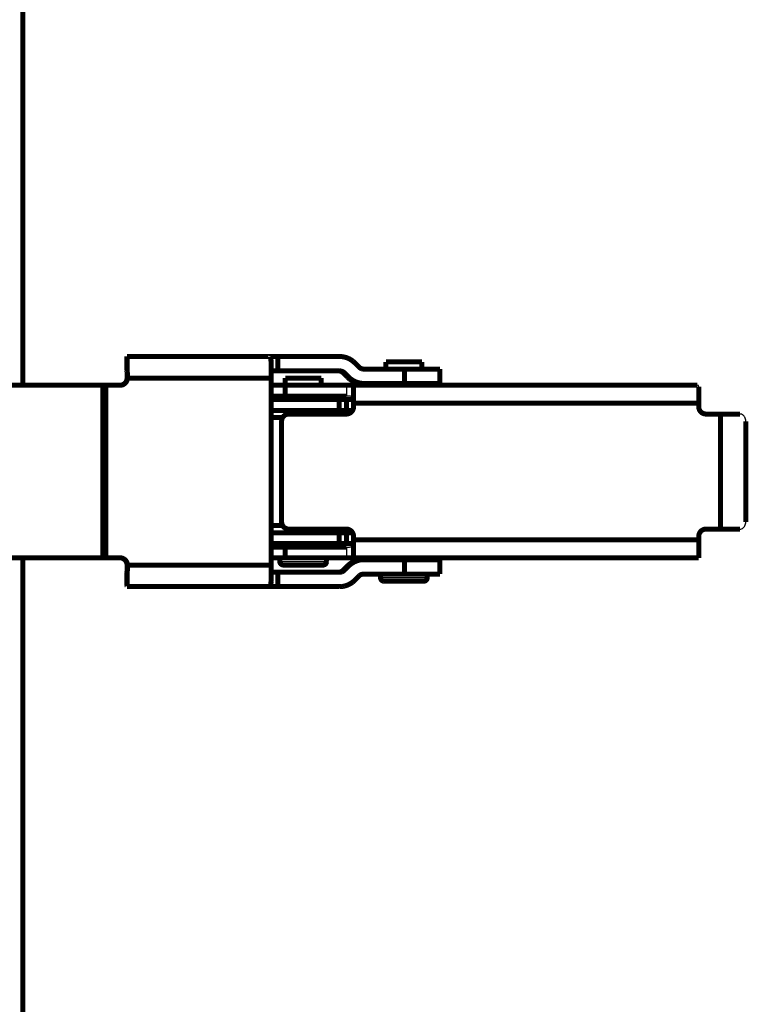
# Model space of a CAD drawing. Extents: x 376 to 2042, y 21 to 1772.
# Drawn here: x 594 to 695, y 546 to 683 of the extents above; entities that cross this region are included whole.
import ezdxf

# ---------------------------------------------------------------- set-up
doc = ezdxf.new("R2010")
doc.units = 0
doc.header["$MEASUREMENT"] = 0
doc.layers.add('4', color=7, linetype='CONTINUOUS')

msp = doc.modelspace()

# ---------------------------------------------------------------- linework, layer by layer
at = {"layer": '4', "color": 3, "linetype": 'CONTINUOUS'}
for p, q in [((639.60152, 631.99734), (639.60152, 630.49734)), ((639.60152, 609.49734), (639.60152, 607.99734)), ((630.35152, 607.49734), (636.85152, 607.49734)), ((644.35152, 605.24734), (650.85152, 605.24734))]:
    msp.add_line(p, q, dxfattribs=at)
at = {"layer": '4', "color": 40, "linetype": 'CONTINUOUS', "const_width": 0.7}
for points in [[(594.60152, 685.56992), (594.60152, 631.9973)], [(609.09146, 635.99734), (609.09191, 635.99734)], [(609.09191, 635.99734), (609.09191, 635.99734)], [(609.09191, 635.99734), (609.09191, 633.99734)], [(609.0972, 635.99734), (629.09416, 635.99734)], [(629.09417, 635.99734), (630.0591, 635.99734)], [(630.0591, 633.99734), (630.0591, 635.99734)], [(630.0591, 635.99734), (638.64358, 635.99734)], [(640.76458, 635.11866), (641.34292, 634.54024)], [(645.10152, 635.24734), (650.10152, 635.24734)], [(645.10152, 634.24734), (645.10152, 635.24734)], [(650.10152, 634.24734), (650.10152, 635.24734)], [(609.09191, 633.99734), (609.09146, 633.99734)], [(609.0972, 633.99734), (609.0972, 633.99734)], [(630.0591, 633.99734), (629.14352, 633.99734)], [(638.64358, 633.99734), (630.0591, 633.99734)], [(639.17605, 633.70445), (639.75439, 633.12602)], [(639.35058, 633.70445), (639.17605, 633.70445)], [(639.92892, 633.12602), (639.35058, 633.70445)], [(642.04992, 634.24734), (647.68878, 634.24734)], [(647.68878, 634.24734), (647.68878, 632.24734)], [(647.68878, 634.24734), (652.60152, 634.24734)], [(652.60152, 632.24742), (652.60152, 634.24748)], [(609.11466, 632.99734), (609.14956, 632.99734)], [(629.14652, 632.99734), (609.14956, 632.99734)], [(629.14652, 632.99734), (629.14652, 606.99734)], [(631.10152, 632.99734), (636.10152, 632.99734)], [(631.10152, 631.99734), (631.10152, 632.99734)], [(636.10152, 631.99734), (636.10152, 632.99734)], [(639.75439, 633.12602), (639.92892, 633.12602)], [(642.04992, 632.24734), (641.87539, 632.24734)], [(647.68878, 632.24734), (642.04992, 632.24734)], [(652.60152, 632.24734), (647.68878, 632.24734)], [(605.7335, 631.99734), (588.06421, 631.99734)], [(606.15002, 631.99734), (605.7335, 631.99734)], [(605.7335, 631.99734), (605.7335, 607.99734)], [(606.15002, 631.99734), (606.15002, 607.99734)], [(608.14971, 631.99734), (606.15002, 631.99734)], [(629.14652, 631.99734), (631.10152, 631.99734)], [(631.10152, 631.99734), (639.60152, 631.99734)], [(631.10152, 630.49734), (631.10152, 631.99734)], [(639.60741, 631.99734), (688.39281, 631.99734)], [(640.60152, 631.78899), (640.60152, 629.49734)], [(688.60152, 631.78899), (688.60152, 629.49734)], [(631.10152, 630.49734), (629.14652, 630.49734)], [(629.14652, 629.99734), (638.60152, 629.99734)], [(639.60152, 630.49734), (631.10152, 630.49734)], [(638.60152, 629.99734), (639.60152, 629.99734)], [(638.60152, 628.49734), (638.60152, 629.99734)], [(639.60152, 629.99734), (640.59567, 629.99734)], [(639.60152, 629.99734), (639.60152, 628.49734)], [(640.60152, 629.49734), (640.60152, 628.99734)], [(688.60152, 629.49734), (640.60152, 629.49734)], [(688.60152, 629.49734), (688.60152, 628.99734)], [(638.60152, 628.49734), (629.14644, 628.49734)], [(639.60152, 628.49734), (638.60152, 628.49734)], [(640.46755, 628.49734), (639.60152, 628.49734)], [(630.7355, 627.49734), (629.14652, 627.49734)], [(630.60152, 626.99734), (630.60152, 612.99734)], [(639.60152, 627.99734), (631.60152, 627.99734)], [(691.60152, 627.99734), (689.60152, 627.99734)], [(691.60152, 627.99734), (694.31188, 627.99734)], [(691.60152, 611.99734), (691.60152, 627.99734)], [(695.13685, 612.99734), (695.13685, 626.99734)], [(629.14652, 612.49734), (630.7355, 612.49734)], [(631.60152, 611.99734), (639.60152, 611.99734)], [(689.60152, 611.99734), (691.60152, 611.99734)], [(694.31188, 611.99734), (691.60152, 611.99734)], [(629.14644, 611.49734), (638.60152, 611.49734)], [(638.60152, 611.49734), (638.60152, 609.99734)], [(638.60152, 611.49734), (639.60152, 611.49734)], [(639.60152, 611.49734), (640.46755, 611.49734)], [(639.60152, 611.49734), (639.60152, 609.99734)], [(640.60152, 610.99734), (640.60152, 610.49734)], [(640.60152, 610.49734), (640.60152, 608.20569)], [(640.60152, 610.49734), (688.60152, 610.49734)], [(688.60152, 610.99734), (688.60152, 610.49734)], [(688.60152, 610.49734), (688.60152, 607.99734)], [(638.60152, 609.99734), (629.14652, 609.99734)], [(629.14652, 609.49734), (631.10152, 609.49734)], [(631.10152, 609.49734), (639.60152, 609.49734)], [(631.10152, 607.99734), (631.10152, 609.49734)], [(639.60152, 609.99734), (638.60152, 609.99734)], [(640.59512, 609.99734), (639.60152, 609.99734)], [(588.06421, 607.99734), (605.7335, 607.99734)], [(594.60152, 607.99727), (594.60152, 273.99723)], [(605.7335, 607.99734), (606.15002, 607.99734)], [(606.15002, 607.99734), (608.14971, 607.99734)], [(631.10152, 607.99734), (629.14652, 607.99734)], [(630.35152, 607.99734), (630.35152, 607.49733)], [(639.60152, 607.99734), (631.10152, 607.99734)], [(636.85152, 607.49733), (636.85152, 607.99734)], [(688.60152, 607.99734), (639.60676, 607.99734)], [(641.87539, 607.74734), (642.04992, 607.74734)], [(642.04992, 607.74734), (647.68878, 607.74734)], [(647.68878, 607.74734), (647.68878, 605.74734)], [(647.68878, 607.74734), (652.60152, 607.74734)], [(652.60152, 605.7474), (652.60152, 607.74746)], [(609.14956, 606.99734), (609.11466, 606.99734)], [(609.14956, 606.99734), (629.14652, 606.99734)], [(636.35152, 606.99734), (630.85152, 606.99734)], [(639.75439, 606.86866), (639.17605, 606.29024)], [(639.17605, 606.29024), (639.35058, 606.29024)], [(639.35058, 606.29024), (639.92892, 606.86866)], [(639.92892, 606.86866), (639.75439, 606.86866)], [(609.09146, 605.99734), (609.09191, 605.99734)], [(609.09191, 605.99734), (609.09191, 603.99734)], [(609.0972, 605.99734), (609.0972, 605.99734)], [(629.14352, 605.99734), (630.0591, 605.99734)], [(630.0591, 603.99734), (630.0591, 605.99734)], [(630.0591, 605.99734), (638.64358, 605.99734)], [(641.34292, 605.45445), (640.76458, 604.87602)], [(647.68878, 605.74734), (642.04992, 605.74734)], [(644.35152, 605.74734), (644.35152, 605.24747)], [(652.60152, 605.74734), (647.68878, 605.74734)], [(650.85152, 605.74734), (650.85152, 605.24747)], [(609.09191, 603.99734), (609.09146, 603.99734)], [(609.0972, 603.99734), (609.0972, 603.99734)], [(629.09416, 603.99734), (609.0972, 603.99734)], [(630.0591, 603.99734), (629.09417, 603.99734)], [(638.64358, 603.99734), (630.0591, 603.99734)], [(650.35152, 604.74734), (644.85152, 604.74734)]]:
    msp.add_lwpolyline(points, dxfattribs=at)
for points in [[(609.14941, 632.99748), (609.14936, 633.14043, 0.000223846), (609.14918, 633.28528, 0.000213535), (609.14888, 633.43219, 0.000212358), (609.14844, 633.58052, 0.00022449), (609.14786, 633.72962, 0.000233536), (609.14714, 633.87888, 0.00024247), (609.14627, 634.02768, 0.000252488), (609.14526, 634.17538, 0.00026637), (609.1441, 634.32121, 0.000281355), (609.14279, 634.46455, 0.000299527), (609.14133, 634.60458, 0.00032042), (609.13974, 634.74074, 0.000345368), (609.13801, 634.87217, 0.000375612), (609.13615, 634.99843, 0.000411582), (609.13416, 635.11866, 0.000455015), (609.13207, 635.23256, 0.000504462), (609.12987, 635.33934, 0.00057495), (609.12758, 635.43887, 0.000666586), (609.1252, 635.53048, 0.000761539), (609.12276, 635.61417, 0.000842131), (609.12028, 635.68937, 0.001093918), (609.11771, 635.75646, 0.001592787), (609.11506, 635.81508, 0.001673245), (609.11254, 635.86498, 0.000880495), (609.11024, 635.90571, 0.003226055), (609.10733, 635.94019, 0.011380264), (609.1029, 635.97083, 0.01636831), (609.09714, 635.99741, 0.019683136)], [(629.09417, 635.99741), (629.09667, 635.99408, -0.29906704), (629.09919, 635.98356, -0.039289664), (629.10176, 635.96561, -0.014059243), (629.10434, 635.94019, -0.007597668), (629.10695, 635.9066, -0.004584815), (629.10955, 635.86498, -0.003109076), (629.11214, 635.81485, -0.002218822), (629.11472, 635.75646, -0.001700774), (629.11726, 635.68943, -0.001329234), (629.11976, 635.61417, -0.001084746), (629.1222, 635.53047, -0.000895185), (629.12458, 635.43887, -0.000761997), (629.12687, 635.33934, -0.000653957), (629.12907, 635.23256, -0.000574432), (629.13116, 635.11864, -0.000506057), (629.13315, 634.99843, -0.000452226), (629.13501, 634.87224, -0.000411148), (629.13674, 634.74074, -0.000381371), (629.13834, 634.60429, -0.000342793), (629.13979, 634.46455, -0.000301662), (629.1411, 634.32235, -0.000305561), (629.14227, 634.17538, -0.000331557), (629.14329, 634.02316, -0.000247943), (629.14415, 633.87888, -0.000105321), (629.14486, 633.74746, -0.000309526), (629.14546, 633.58052, -0.000492957), (629.14599, 633.32715, -0.00024558), (629.14644, 632.99748, -0.000133907)], [(638.64358, 635.99741), (638.72032, 635.99641, -0.006487271), (638.79731, 635.99346, -0.006404959), (638.87457, 635.98846, -0.006378619), (638.952, 635.98149, -0.006445785), (639.02951, 635.97244, -0.006478384), (639.10703, 635.96136, -0.006496026), (639.18447, 635.94819, -0.006507812), (639.26176, 635.93298, -0.006532593), (639.3388, 635.91567, -0.006546322), (639.41553, 635.89633, -0.006563286), (639.49184, 635.8749, -0.006570668), (639.56768, 635.85146, -0.00657906), (639.64293, 635.82596, -0.006588835), (639.71756, 635.79849, -0.006605414), (639.79144, 635.769, -0.006591909), (639.86452, 635.73761, -0.0065543), (639.93668, 635.70428, -0.006605509), (640.00795, 635.66907, -0.006725696), (640.07826, 635.6319, -0.00654067), (640.14726, 635.59319, -0.006119573), (640.21474, 635.55303, -0.006708128), (640.2819, 635.51036, -0.00792208), (640.34906, 635.46479, -0.006072111), (640.41137, 635.42101, -0.002238065), (640.46707, 635.3806, -0.008398826), (640.53522, 635.32561, -0.014358208), (640.63567, 635.23705, -0.007104536), (640.76453, 635.11875, -0.003798574)], [(609.09714, 633.99735), (609.09798, 633.99624, -0.29935418), (609.09882, 633.99274, -0.039439201), (609.09968, 633.98676, -0.014115325), (609.10055, 633.97828, -0.007628203), (609.10142, 633.96709, -0.004603264), (609.10229, 633.95322, -0.003121582), (609.10316, 633.93651, -0.002227739), (609.10403, 633.91705, -0.001707603), (609.10488, 633.89471, -0.001334566), (609.10572, 633.86963, -0.001089094), (609.10654, 633.84173, -0.000898771), (609.10734, 633.8112, -0.000765047), (609.10811, 633.77803, -0.000656573), (609.10886, 633.74243, -0.000576729), (609.10956, 633.70446, -0.000508079), (609.11023, 633.6644, -0.000454032), (609.11086, 633.62234, -0.000412789), (609.11145, 633.57851, -0.000382893), (609.11199, 633.53303, -0.000344161), (609.11248, 633.48646, -0.000302865), (609.11293, 633.43906, -0.000306779), (609.11332, 633.39008, -0.000332878), (609.11367, 633.33934, -0.000248931), (609.11397, 633.29125, -0.000105741), (609.11421, 633.24745, -0.000310758), (609.11442, 633.19181, -0.000494919), (609.11461, 633.10736, -0.000246557), (609.11478, 632.99748, -0.000134439)], [(639.1759, 633.70457), (639.15759, 633.72242, 0.006489232), (639.13876, 633.73987, 0.006406858), (639.11938, 633.7569, 0.006380469), (639.0995, 633.7735, 0.006447608), (639.0791, 633.78964, 0.006480162), (639.05823, 633.80529, 0.006497752), (639.03688, 633.82044, 0.006509477), (639.01509, 633.83507, 0.006534199), (638.99286, 633.84914, 0.006547857), (638.97023, 633.86267, 0.006564749), (638.9472, 633.8756, 0.00657205), (638.92381, 633.88795, 0.00658036), (638.90007, 633.89968, 0.006590046), (638.87601, 633.91079, 0.006606537), (638.85166, 633.92125, 0.006592931), (638.82704, 633.93108, 0.00655522), (638.80219, 633.94023, 0.006606333), (638.77709, 633.94873, 0.00672643), (638.75177, 633.95654, 0.006541275), (638.72639, 633.96368, 0.006120045), (638.70103, 633.97012, 0.006708538), (638.67515, 633.97589, 0.00792242), (638.64858, 633.98098, 0.006072254), (638.62358, 633.98535, 0.002238094), (638.60094, 633.98895, 0.008398857), (638.57192, 633.99205, 0.014357802), (638.52738, 633.99486, 0.007104136), (638.46913, 633.99735, 0.003798311)], [(639.35067, 633.70457), (639.33235, 633.72242, 0.006484984), (639.3135, 633.73987, 0.006402616), (639.29411, 633.7569, 0.006376205), (639.27421, 633.7735, 0.006443272), (639.2538, 633.78964, 0.006475789), (639.23291, 633.80529, 0.006493363), (639.21155, 633.82044, 0.006505088), (639.18975, 633.83507, 0.006529812), (639.1675, 633.84914, 0.006543494), (639.14486, 633.86267, 0.006560419), (639.12181, 633.8756, 0.006567773), (639.09841, 633.88795, 0.006576145), (639.07466, 633.89968, 0.006585907), (639.05059, 633.91079, 0.006602478), (639.02622, 633.92125, 0.006588987), (639.0016, 633.93108, 0.006551411), (638.97673, 633.94023, 0.006602622), (638.95163, 633.94873, 0.006722789), (638.9263, 633.95654, 0.006537884), (638.90091, 633.96368, 0.006117009), (638.87553, 633.97012, 0.006705372), (638.84965, 633.97589, 0.007918909), (638.82308, 633.98098, 0.006069756), (638.79807, 633.98535, 0.002237213), (638.77541, 633.98895, 0.008395689), (638.74639, 633.99205, 0.014353219), (638.70184, 633.99486, 0.007102252), (638.64358, 633.99735, 0.003797401)], [(641.34303, 634.54026), (641.36135, 634.5224, 0.006490341), (641.38018, 634.50494, 0.006408249), (641.39956, 634.48791, 0.006382152), (641.41945, 634.47129, 0.006449597), (641.43984, 634.45516, 0.006482459), (641.46071, 634.43949, 0.006500337), (641.48206, 634.42434, 0.006512353), (641.50386, 634.40971, 0.006537355), (641.52609, 634.39563, 0.006551293), (641.54872, 634.3821, 0.006568449), (641.57175, 634.36916, 0.00657601), (641.59514, 634.35681, 0.006584559), (641.61888, 634.34509, 0.006594485), (641.64294, 634.33397, 0.006611199), (641.6673, 634.32351, 0.006597792), (641.69191, 634.31369, 0.006560238), (641.71677, 634.30453, 0.006611569), (641.74186, 634.29604, 0.006731924), (641.76718, 634.28823, 0.006546766), (641.79256, 634.28109, 0.006125297), (641.81792, 634.27466, 0.006714408), (641.8438, 634.26889, 0.007929481), (641.87036, 634.26381, 0.00607775), (641.89536, 634.25944, 0.002240133), (641.91801, 634.25584, 0.008406549), (641.94702, 634.25275, 0.014371093), (641.99156, 634.24995, 0.007110718), (642.0498, 634.24748, 0.003801822)], [(608.11491, 631.9973), (608.16255, 631.99841, 0.012808188), (608.21082, 632.00191, 0.012160647), (608.25978, 632.0079, 0.011978326), (608.30922, 632.01638, 0.012484812), (608.35891, 632.02757, 0.012723484), (608.40865, 632.04145, 0.012878751), (608.45825, 632.05817, 0.012979821), (608.50747, 632.07764, 0.013186565), (608.55607, 632.09998, 0.013295773), (608.60384, 632.12508, 0.013439766), (608.65051, 632.15298, 0.013511371), (608.69589, 632.18352, 0.013608657), (608.7397, 632.21671, 0.01366208), (608.78178, 632.25231, 0.013731235), (608.82185, 632.29029, 0.013720911), (608.85981, 632.33037, 0.01365665), (608.8954, 632.37244, 0.013729525), (608.92858, 632.41628, 0.013893876), (608.95912, 632.46178, 0.01353973), (608.98701, 632.50837, 0.012722259), (609.01208, 632.55578, 0.013681489), (609.03444, 632.60478, 0.015719635), (609.05398, 632.65553, 0.012371118), (609.07062, 632.70363, 0.005389864), (609.08419, 632.74744, 0.016178823), (609.09569, 632.8031, 0.027055341), (609.10591, 632.88757, 0.013862357), (609.11478, 632.99748, 0.007621377)], [(609.14941, 632.99748), (609.14831, 632.94982, -0.012797628), (609.14481, 632.90153, -0.01215104), (609.13884, 632.85255, -0.011969366), (609.13038, 632.8031, -0.012476076), (609.11919, 632.75339, -0.012715332), (609.10533, 632.70363, -0.012871325), (609.08863, 632.65402, -0.012973294), (609.06918, 632.60478, -0.013180949), (609.04685, 632.55616, -0.013291257), (609.02178, 632.50837, -0.013436374), (608.9939, 632.46168, -0.013509241), (608.96338, 632.41628, -0.013607782), (608.93022, 632.37246, -0.013662548), (608.89464, 632.33037, -0.013733005), (608.85668, 632.29029, -0.013724015), (608.81663, 632.25231, -0.013660973), (608.77459, 632.21671, -0.01373511), (608.73077, 632.18352, -0.013900674), (608.6853, 632.15298, -0.013547435), (608.63874, 632.12508, -0.012730344), (608.59136, 632.1, -0.013691022), (608.54238, 632.07764, -0.0157315), (608.49166, 632.05809, -0.01238107), (608.44358, 632.04145, -0.005394324), (608.39979, 632.02787, -0.016192501), (608.34416, 632.01638, -0.027079077), (608.25972, 632.00616, -0.013874549), (608.14986, 631.9973, -0.007628019)], [(641.87535, 632.24742), (641.79862, 632.24841, -0.006489258), (641.72163, 632.25136, -0.006406931), (641.64437, 632.25634, -0.006380589), (641.56694, 632.26331, -0.006447776), (641.48943, 632.27236, -0.00648038), (641.41192, 632.28342, -0.006498018), (641.33448, 632.29659, -0.006509791), (641.25719, 632.31179, -0.006534559), (641.18015, 632.3291, -0.006548264), (641.10343, 632.34844, -0.006565202), (641.02711, 632.36987, -0.006572548), (640.95127, 632.3933, -0.0065809), (640.87602, 632.4188, -0.006590628), (640.80139, 632.44627, -0.006607159), (640.72751, 632.47577, -0.006593591), (640.65443, 632.50716, -0.006555911), (640.58227, 632.54048, -0.006607063), (640.511, 632.5757, -0.006727206), (640.44069, 632.61287, -0.006542059), (640.37169, 632.65157, -0.006120803), (640.30421, 632.69174, -0.006709394), (640.23705, 632.73441, -0.00792346), (640.16989, 632.77999, -0.006073073), (640.10758, 632.82378, -0.0022384), (640.05187, 632.86419, -0.008400015), (639.98373, 632.91919, -0.014359837), (639.88327, 633.00776, -0.007105158), (639.7544, 633.12607, -0.003798859)], [(642.0498, 632.24742), (641.97307, 632.24841, -0.006489631), (641.89609, 632.25136, -0.006407251), (641.81884, 632.25634, -0.006380856), (641.74141, 632.26331, -0.006447996), (641.6639, 632.27236, -0.006480546), (641.58639, 632.28342, -0.006498131), (641.50895, 632.29659, -0.006509849), (641.43167, 632.31179, -0.006534564), (641.35463, 632.3291, -0.006548212), (641.27791, 632.34844, -0.006565095), (641.20159, 632.36987, -0.006572385), (641.12576, 632.3933, -0.006580683), (641.0505, 632.4188, -0.006590356), (640.97588, 632.44627, -0.006606833), (640.90199, 632.47577, -0.006593211), (640.82891, 632.50716, -0.006555483), (640.75676, 632.54048, -0.006606581), (640.68548, 632.5757, -0.006726665), (640.61517, 632.61287, -0.006541484), (640.54617, 632.65157, -0.006120225), (640.47869, 632.69174, -0.006708715), (640.41152, 632.73441, -0.007922604), (640.34437, 632.77999, -0.006072374), (640.28205, 632.82378, -0.002238134), (640.22634, 632.86419, -0.008398991), (640.15819, 632.91919, -0.014357945), (640.05773, 633.00776, -0.007104168), (639.92885, 633.12607, -0.003798318)], [(639.60152, 627.99734, 0.41421356), (640.60152, 628.99734)], [(688.60152, 628.99734, 0.41421356), (689.60152, 627.99734)], [(631.60152, 627.99734, 0.41421356), (630.60152, 626.99734)], [(630.60152, 612.99734, 0.41421356), (631.60152, 611.99734)], [(640.60152, 610.99734, 0.41421356), (639.60152, 611.99734)], [(689.60152, 611.99734, 0.41421356), (688.60152, 610.99734)], [(609.11478, 606.9974), (609.11366, 607.04505, 0.012800659), (609.11016, 607.09333, 0.012153717), (609.10417, 607.1423, 0.011971779), (609.09569, 607.19174, 0.012478338), (609.08449, 607.24144, 0.012717338), (609.07062, 607.29119, 0.012873039), (609.0539, 607.34079, 0.012974667), (609.03444, 607.39002, 0.013181979), (609.0121, 607.43862, 0.013291896), (608.98701, 607.4864, 0.01343662), (608.95911, 607.53308, 0.013509065), (608.92858, 607.57846, 0.013607194), (608.89541, 607.62227, 0.013661532), (608.85981, 607.66435, 0.013731584), (608.82184, 607.70442, 0.013722196), (608.78178, 607.74238, 0.013658803), (608.73972, 607.77797, 0.013732579), (608.69589, 607.81115, 0.013897801), (608.65042, 607.84168, 0.013544354), (608.60384, 607.86957, 0.01272724), (608.55645, 607.89463, 0.013687491), (608.50747, 607.91699, 0.015727252), (608.45674, 607.93652, 0.012377618), (608.40865, 607.95315, 0.005392803), (608.36485, 607.96672, 0.016187909), (608.30922, 607.97821, 0.027071444), (608.22478, 607.98842, 0.013870778), (608.11491, 607.99727, 0.007626004)], [(608.14986, 607.99727), (608.1975, 607.99616, -0.012806555), (608.24577, 607.99266, -0.012159587), (608.29473, 607.98668, -0.011977774), (608.34416, 607.97821, -0.012484745), (608.39384, 607.96702, -0.012723973), (608.44358, 607.95315, -0.012879791), (608.49317, 607.93645, -0.012981435), (608.54238, 607.91699, -0.013188745), (608.59097, 607.89465, -0.013298521), (608.63874, 607.86957, -0.01344305), (608.6854, 607.84167, -0.013515169), (608.73077, 607.81115, -0.013612921), (608.77456, 607.77797, -0.013666769), (608.81663, 607.74238, -0.013736287), (608.85669, 607.70441, -0.013726252), (608.89464, 607.66435, -0.013662181), (608.93022, 607.62229, -0.013735242), (608.96338, 607.57846, -0.013899744), (608.9939, 607.53298, -0.013545462), (609.02178, 607.4864, -0.012727595), (609.04684, 607.43901, -0.013687111), (609.06918, 607.39002, -0.015725862), (609.08871, 607.33928, -0.012375757), (609.10533, 607.29119, -0.005391806), (609.1189, 607.24739, -0.01618441), (609.13038, 607.19174, -0.027063274), (609.14057, 607.10729, -0.013865648), (609.14941, 606.9974, -0.007622963)], [(639.7544, 606.86881), (639.80937, 606.92237, -0.006486544), (639.86589, 606.97472, -0.00640422), (639.92405, 607.02582, -0.006377864), (639.98373, 607.07565, -0.006445004), (640.04494, 607.12406, -0.006477583), (640.10758, 607.17105, -0.006495209), (640.17165, 607.21649, -0.006506981), (640.23705, 607.2604, -0.00653175), (640.30376, 607.30264, -0.00654547), (640.37169, 607.34322, -0.006562427), (640.4408, 607.38204, -0.006569806), (640.511, 607.4191, -0.006578197), (640.58224, 607.45428, -0.006587973), (640.65443, 607.48763, -0.006604555), (640.72753, 607.51903, -0.006591059), (640.80139, 607.54852, -0.006553464), (640.87598, 607.57598, -0.006604679), (640.95127, 607.60149, -0.006724865), (641.02727, 607.62493, -0.006539879), (641.10343, 607.64636, -0.006118849), (641.17954, 607.66568, -0.006707355), (641.25719, 607.68302, -0.007921198), (641.3369, 607.69828, -0.006071462), (641.41192, 607.7114, -0.002237831), (641.47988, 607.72223, -0.00839797), (641.56694, 607.73153, -0.014356871), (641.70059, 607.73996, -0.007103935), (641.87535, 607.74746, -0.003798268)], [(639.92885, 606.86881), (639.98382, 606.92237, -0.006485593), (640.04035, 606.97472, -0.006403303), (640.09851, 607.02582, -0.006376976), (640.15819, 607.07565, -0.006444134), (640.21941, 607.12406, -0.006476739), (640.28205, 607.17105, -0.006494396), (640.34612, 607.21649, -0.006506202), (640.41152, 607.2604, -0.006531005), (640.47824, 607.30264, -0.006544764), (640.54617, 607.34322, -0.006561761), (640.61529, 607.38204, -0.006569184), (640.68548, 607.4191, -0.006577619), (640.75673, 607.45428, -0.006587443), (640.82891, 607.48763, -0.006604072), (640.90201, 607.51903, -0.006590629), (640.97588, 607.54852, -0.006553087), (641.05046, 607.57598, -0.006604352), (641.12576, 607.60149, -0.006724587), (641.20175, 607.62493, -0.006539664), (641.27791, 607.64636, -0.006118697), (641.35402, 607.66568, -0.006707243), (641.43167, 607.68302, -0.007921139), (641.51137, 607.69828, -0.006071476), (641.58639, 607.7114, -0.002237848), (641.65434, 607.72223, -0.008398073), (641.74141, 607.73153, -0.014357276), (641.87505, 607.73996, -0.007104235), (642.0498, 607.74746, -0.003798452)], [(609.11478, 606.9974), (609.11475, 606.94974, -0.000224357), (609.11469, 606.90146, -0.00021402), (609.11458, 606.85248, -0.000212838), (609.11442, 606.80303, -0.000224995), (609.11422, 606.75332, -0.000234058), (609.11397, 606.70356, -0.00024301), (609.11367, 606.65396, -0.000253047), (609.11332, 606.60472, -0.000266956), (609.11293, 606.5561, -0.000281969), (609.11248, 606.50831, -0.000300176), (609.11199, 606.46163, -0.000321109), (609.11145, 606.41623, -0.000346105), (609.11086, 606.37241, -0.000376406), (609.11023, 606.33032, -0.000412444), (609.10956, 606.29024, -0.000455957), (609.10886, 606.25226, -0.000505493), (609.10811, 606.21666, -0.000576108), (609.10734, 606.18347, -0.000667907), (609.10654, 606.15293, -0.000763018), (609.10572, 606.12502, -0.000843731), (609.10489, 606.09995, -0.001095939), (609.10403, 606.07758, -0.001595617), (609.10314, 606.05803, -0.001676057), (609.10229, 606.04139, -0.000881914), (609.10152, 606.02781, -0.003230989), (609.10055, 606.01631, -0.011393255), (609.09907, 606.00608, -0.016373539), (609.09714, 605.99721, -0.019670157)], [(609.09714, 603.99747), (609.09964, 604.00079, 0.30022234), (609.10217, 604.0113, 0.039407851), (609.10474, 604.02924, 0.014093335), (609.10733, 604.05466, 0.007614024), (609.10993, 604.08823, 0.004593913), (609.11254, 604.12985, 0.003114919), (609.11513, 604.17998, 0.002222821), (609.11771, 604.23836, 0.001703745), (609.12026, 604.30538, 0.001331496), (609.12276, 604.38064, 0.001086554), (609.1252, 604.46434, 0.000896651), (609.12758, 604.55593, 0.000763226), (609.12987, 604.65546, 0.000654999), (609.13207, 604.76225, 0.000575337), (609.13416, 604.87616, 0.000506845), (609.13615, 604.99638, 0.000452924), (609.13801, 605.12256, 0.000411777), (609.13974, 605.25406, 0.000381951), (609.14133, 605.39052, 0.00034331), (609.14279, 605.53026, 0.000302114), (609.1441, 605.67246, 0.000306016), (609.14526, 605.81944, 0.000332048), (609.14628, 605.97167, 0.000248308), (609.14714, 606.11595, 0.000105476), (609.14785, 606.24738, 0.000309978), (609.14844, 606.41433, 0.000493671), (609.14896, 606.66771, 0.000245933), (609.14941, 606.9974, 0.000134098)], [(629.14644, 606.9974), (629.14639, 606.85444, -0.0002235), (629.14621, 606.70958, -0.000213206), (629.1459, 606.56267, -0.000212032), (629.14546, 606.41433, -0.000224147), (629.14488, 606.26522, -0.000233181), (629.14415, 606.11595, -0.000242103), (629.14328, 605.96714, -0.000252108), (629.14227, 605.81944, -0.000265971), (629.1411, 605.67361, -0.000280936), (629.13979, 605.53026, -0.000299084), (629.13834, 605.39023, -0.000319948), (629.13674, 605.25406, -0.000344864), (629.13501, 605.12263, -0.000375067), (629.13315, 604.99638, -0.00041099), (629.13116, 604.87615, -0.000454366), (629.12907, 604.76225, -0.000503749), (629.12687, 604.65547, -0.000574147), (629.12458, 604.55593, -0.000665668), (629.1222, 604.46432, -0.000760507), (629.11976, 604.38064, -0.00084101), (629.11728, 604.30544, -0.001092494), (629.11472, 604.23836, -0.001590777), (629.11206, 604.17975, -0.001671223), (629.10955, 604.12985, -0.000879466), (629.10726, 604.08913, -0.003222431), (629.10434, 604.05466, -0.011369971), (629.09992, 604.02403, -0.016361152), (629.09417, 603.99747, -0.019685589)], [(630.35152, 607.49734, 0.41421356), (630.85152, 606.99734)], [(636.35139, 606.9974), (636.36324, 606.99753, 0.006145524), (636.37519, 606.99796, 0.005968193), (636.38725, 606.99868, 0.00592555), (636.39939, 606.99969, 0.006057234), (636.41161, 607.00102, 0.006121307), (636.42389, 607.00266, 0.006168713), (636.43624, 607.00462, 0.006202693), (636.44862, 607.00691, 0.006268281), (636.46104, 607.00953, 0.006307489), (636.47348, 607.01249, 0.006363995), (636.48593, 607.01579, 0.006398917), (636.49838, 607.01943, 0.006452915), (636.5108, 607.02343, 0.006485693), (636.52319, 607.02777, 0.006534964), (636.53553, 607.03247, 0.006564728), (636.54781, 607.03751, 0.006609353), (636.56002, 607.04292, 0.006636029), (636.57213, 607.04867, 0.006675521), (636.58414, 607.05477, 0.006698849), (636.59603, 607.06122, 0.006732912), (636.60778, 607.06802, 0.006752698), (636.61938, 607.07515, 0.006781007), (636.63081, 607.08263, 0.006797104), (636.64207, 607.09043, 0.006819492), (636.65313, 607.09856, 0.006831651), (636.66399, 607.10701, 0.006847575), (636.67462, 607.11577, 0.006856119), (636.68502, 607.12482, 0.006866815), (636.69518, 607.13417, 0.006869828), (636.70508, 607.14379, 0.006869424), (636.7147, 607.15369, 0.006866256), (636.72405, 607.16384, 0.006859514), (636.7331, 607.17424, 0.006854109), (636.74186, 607.18487, 0.006845187), (636.75031, 607.19573, 0.006837319), (636.75844, 607.20679, 0.00682113), (636.76624, 607.21804, 0.006808893), (636.77373, 607.22948, 0.006786588), (636.78086, 607.24107, 0.006771038), (636.78767, 607.25282, 0.006743734), (636.79412, 607.26471, 0.006723143), (636.80023, 607.27671, 0.006686616), (636.80599, 607.28882, 0.006667459), (636.8114, 607.30102, 0.006638102), (636.81645, 607.31329, 0.006598207), (636.82115, 607.32563, 0.006520242), (636.8255, 607.33801, 0.006538305), (636.8295, 607.35043, 0.006602926), (636.83315, 607.36289, 0.006409026), (636.83646, 607.37531, 0.005984473), (636.83942, 607.38765, 0.006489722), (636.84206, 607.40016, 0.007553953), (636.84436, 607.41291, 0.005845616), (636.84633, 607.42488, 0.002307011), (636.84794, 607.43567, 0.007889417), (636.84931, 607.44937, 0.013351142), (636.85055, 607.4702, 0.006692975), (636.85165, 607.49733, 0.003629868)], [(638.46913, 605.99721), (638.49471, 605.99755, 0.006488983), (638.52037, 605.99854, 0.006406646), (638.54611, 606.00021, 0.006380291), (638.57192, 606.00254, 0.006447463), (638.59775, 606.00557, 0.006480053), (638.62358, 606.00927, 0.006497678), (638.64939, 606.01367, 0.00650944), (638.67515, 606.01874, 0.006534197), (638.70082, 606.02452, 0.006547893), (638.72639, 606.03097, 0.006564822), (638.75182, 606.03813, 0.00657216), (638.77709, 606.04595, 0.006580506), (638.80217, 606.05445, 0.00659023), (638.82704, 606.06362, 0.006606756), (638.85166, 606.07346, 0.006593186), (638.87601, 606.08393, 0.006555508), (638.90006, 606.09504, 0.006606657), (638.92381, 606.10679, 0.006726793), (638.94724, 606.11918, 0.006541661), (638.97023, 606.13209, 0.006120433), (638.99272, 606.14549, 0.006708992), (639.01509, 606.15972, 0.007922994), (639.03747, 606.17492, 0.006072723), (639.05823, 606.18952, 0.002238272), (639.07679, 606.20299, 0.008399543), (639.0995, 606.22133, 0.014359069), (639.13297, 606.25086, 0.007104799), (639.1759, 606.29031, 0.003798673)], [(638.64358, 605.99721), (638.66916, 605.99755, 0.006487677), (638.69483, 605.99854, 0.006405148), (638.72058, 606.00021, 0.00637859), (638.74639, 606.00254, 0.006445544), (638.77223, 606.00557, 0.006477919), (638.79807, 606.00927, 0.006495345), (638.82388, 606.01367, 0.006506908), (638.84965, 606.01874, 0.006531473), (638.87533, 606.02452, 0.006544981), (638.90091, 606.03097, 0.006561734), (638.92635, 606.03813, 0.006568902), (638.95163, 606.04595, 0.006577092), (638.97672, 606.05445, 0.006586662), (639.0016, 606.06362, 0.006603045), (639.02623, 606.07346, 0.006589355), (639.05059, 606.08393, 0.006551587), (639.07465, 606.09504, 0.0066026), (639.09841, 606.10679, 0.006722569), (639.12185, 606.11918, 0.006537469), (639.14486, 606.13209, 0.006116452), (639.16736, 606.14549, 0.006704571), (639.18975, 606.15972, 0.007917714), (639.21214, 606.17492, 0.006068643), (639.23291, 606.18952, 0.002236764), (639.25149, 606.20299, 0.008393875), (639.27421, 606.22133, 0.01434939), (639.3077, 606.25086, 0.007100054), (639.35067, 606.29031, 0.003796154)], [(640.76453, 604.87613), (640.70957, 604.82255, -0.006488335), (640.65305, 604.77018, -0.006406131), (640.59489, 604.71907, -0.006379908), (640.53522, 604.66923, -0.006447202), (640.47401, 604.62081, -0.006479926), (640.41137, 604.57381, -0.006497681), (640.3473, 604.52836, -0.00650958), (640.2819, 604.48444, -0.006534469), (640.21519, 604.4422, -0.006548302), (640.14726, 604.4016, -0.006565363), (640.07815, 604.36279, -0.006572838), (640.00795, 604.32572, -0.006581314), (639.93671, 604.29053, -0.00659117), (639.86452, 604.25718, -0.006607823), (639.79143, 604.22579, -0.006594378), (639.71756, 604.1963, -0.00655681), (639.64298, 604.16883, -0.006608088), (639.56768, 604.14333, -0.006728364), (639.49168, 604.11989, -0.006543299), (639.41553, 604.09847, -0.006122057), (639.33941, 604.07915, -0.00671087), (639.26176, 604.06182, -0.007925335), (639.18205, 604.04657, -0.006074609), (639.10703, 604.03346, -0.002238985), (639.03907, 604.02264, -0.008402274), (638.952, 604.01335, -0.014364032), (638.81835, 604.00494, -0.007107363), (638.64358, 603.99747, -0.003800067)], [(642.0498, 605.7474), (642.02423, 605.74707, 0.006492298), (641.99857, 605.74608, 0.006409903), (641.97283, 605.74441, 0.006383512), (641.94702, 605.74209, 0.006450685), (641.92119, 605.73906, 0.006483249), (641.89536, 605.73537, 0.006500833), (641.86956, 605.73097, 0.00651254), (641.8438, 605.7259, 0.006537242), (641.81813, 605.72012, 0.006550865), (641.79256, 605.71367, 0.006567718), (641.76713, 605.70652, 0.006574964), (641.74186, 605.6987, 0.006583213), (641.71678, 605.69019, 0.006592828), (641.69191, 605.68103, 0.006609245), (641.66729, 605.67119, 0.006595543), (641.64294, 605.66072, 0.006557723), (641.61889, 605.64961, 0.00660875), (641.59514, 605.63786, 0.006728779), (641.57171, 605.62546, 0.006543439), (641.54872, 605.61255, 0.006121963), (641.52624, 605.59915, 0.006710513), (641.50386, 605.58492, 0.007924576), (641.48148, 605.56972, 0.006073759), (641.46071, 605.55512, 0.002238619), (641.44215, 605.54164, 0.00840072), (641.41945, 605.5233, 0.014360366), (641.38597, 605.49376, 0.007105121), (641.34303, 605.45431, 0.003798765)], [(644.35161, 605.24747), (644.35175, 605.23562, 0.006146838), (644.35217, 605.22367, 0.00596951), (644.35289, 605.21161, 0.005926896), (644.3539, 605.19947, 0.006058646), (644.35523, 605.18725, 0.006122768), (644.35686, 605.17497, 0.006170215), (644.35883, 605.16263, 0.006204232), (644.36111, 605.15024, 0.00626986), (644.36373, 605.13782, 0.006309098), (644.36669, 605.12538, 0.006365635), (644.36999, 605.11293, 0.006400579), (644.37363, 605.10049, 0.006454599), (644.37762, 605.08806, 0.00648739), (644.38196, 605.07567, 0.006536672), (644.38666, 605.06333, 0.006566439), (644.3917, 605.05105, 0.006611065), (644.3971, 605.03885, 0.006637731), (644.40285, 605.02673, 0.006677214), (644.40896, 605.01473, 0.006700521), (644.4154, 605.00284, 0.006734563), (644.4222, 604.99109, 0.006754317), (644.42934, 604.97949, 0.006782592), (644.43681, 604.96805, 0.006798647), (644.44461, 604.95679, 0.006820995), (644.45274, 604.94573, 0.006833093), (644.46119, 604.93488, 0.006848945), (644.46994, 604.92424, 0.006857448), (644.479, 604.91384, 0.00686814), (644.48835, 604.90369, 0.006870984), (644.49797, 604.89379, 0.006870252), (644.50787, 604.88417, 0.006867026), (644.51802, 604.87482, 0.006860461), (644.52842, 604.86576, 0.006855048), (644.53905, 604.857, 0.006845984), (644.54991, 604.84856, 0.006838008), (644.56097, 604.84042, 0.006821741), (644.57223, 604.83262, 0.006809411), (644.58366, 604.82514, 0.00678701), (644.59526, 604.818, 0.006771362), (644.607, 604.8112, 0.006743963), (644.61889, 604.80474, 0.006723276), (644.63089, 604.79863, 0.006686655), (644.643, 604.79288, 0.006667403), (644.6552, 604.78747, 0.006637955), (644.66748, 604.78242, 0.006597967), (644.67982, 604.77771, 0.006519918), (644.6922, 604.77337, 0.006537891), (644.70463, 604.76936, 0.006602421), (644.71709, 604.76571, 0.006408451), (644.72951, 604.7624, 0.005983864), (644.74185, 604.75944, 0.006488985), (644.75436, 604.7568, 0.007552997), (644.76712, 604.7545, 0.0058448), (644.77908, 604.75253, 0.002306672), (644.78988, 604.75093, 0.00788821), (644.80357, 604.74955, 0.013348844), (644.82441, 604.74831, 0.006691718), (644.85155, 604.74721, 0.003629161)], [(650.35152, 604.74734, 0.41421356), (650.85152, 605.24734)]]:
    msp.add_lwpolyline(points, format="xyb", dxfattribs=at)
at = {"layer": '4', "color": 40, "linetype": 'CONTINUOUS'}
for points, knots in [([(639.60144, 631.9973), (639.81123, 631.99734), (640.13202, 632.00577), (640.51481, 631.9521), (640.59983, 631.87114), (640.60163, 631.79078)], [0, 0, 0, 0, 0.0005844884, 0.0009994269, 0.0015842224, 0.0015842224, 0.0015842224, 0.0015842224]), ([(640.60163, 629.49731), (640.60152, 629.63045), (640.61112, 629.97866), (640.54654, 630.4232), (640.11032, 630.50196), (639.75397, 630.49734), (639.60144, 630.49749)], [0, 0, 0, 0, 0.000397041, 0.001047879, 0.0016778061, 0.0021186832, 0.0021186832, 0.0021186832, 0.0021186832]), ([(695.13674, 626.99732), (695.13685, 627.1986), (695.06348, 627.51846), (694.75272, 627.90163), (694.48709, 627.99734), (694.31197, 627.9975)], [0, 0, 0, 0, 0.0005782172, 0.0009910774, 0.0015694838, 0.0015694838, 0.0015694838, 0.0015694838]), ([(694.31197, 611.99738), (694.48709, 611.99734), (694.75272, 612.09306), (695.06348, 612.47623), (695.13685, 612.79608), (695.13674, 612.99724)], [0, 0, 0, 0, 0.0005784062, 0.0009912664, 0.0015694838, 0.0015694838, 0.0015694838, 0.0015694838]), ([(639.60144, 609.49739), (639.70685, 609.49734), (639.89893, 609.49719), (640.22674, 609.50811), (640.51968, 609.59965), (640.58779, 609.87016), (640.59993, 610.05974), (640.60152, 610.09846)], [0, 0, 0, 0, 0.0003015127, 0.0005801104, 0.001071297, 0.0015822886, 0.001708919, 0.001708919, 0.001708919, 0.001708919]), ([(640.60163, 608.20378), (640.61487, 608.07102), (640.32557, 607.98723), (639.81059, 607.99734), (639.60144, 607.99727)], [0, 0, 0, 0, 0.001000154, 0.0015847491, 0.0015847491, 0.0015847491, 0.0015847491])]:
    msp.add_open_spline(points, degree=3, knots=knots, dxfattribs=at)
msp.add_open_spline([(688.60137, 631.79078), (688.60312, 631.92461), (688.53368, 631.99734), (688.39293, 631.9973)], degree=3, dxfattribs=at)

doc.saveas('drawing.dxf')
